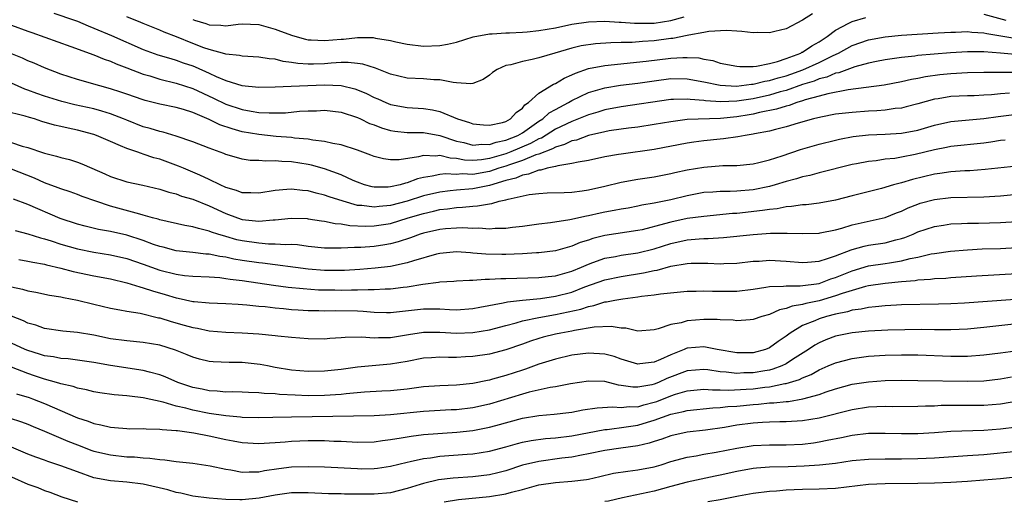
# Model space of a CAD drawing. Units: inches. Extents: x 2643000 to 2646000, y 1503000 to 1506000.
# Drawn here: x 2643884 to 2644003, y 1505223 to 1505281 of the extents above; entities that cross this region are included whole.
import ezdxf

# ---------------------------------------------------------------- set-up
doc = ezdxf.new("R2010")
doc.units = ezdxf.units.IN
doc.header["$MEASUREMENT"] = 0
doc.layers.add('LD26431503_2ft', color=91, linetype='Continuous')

msp = doc.modelspace()

# ---------------------------------------------------------------- linework, layer by layer
at = {"layer": 'LD26431503_2ft'}
for points, elevation in [([(2643888.14, 1505281.86), (2643890.64, 1505281), (2643891, 1505280.86), (2643892.3, 1505280.3), (2643893, 1505280.03), (2643895.14, 1505279.14), (2643899, 1505277.43), (2643900.78, 1505276.78), (2643902.32, 1505276.32), (2643903, 1505276.13), (2643903.82, 1505275.82), (2643905, 1505275.43), (2643905.31, 1505275.31), (2643907, 1505274.55), (2643907.85, 1505274.15), (2643909, 1505273.66), (2643910.95, 1505273.05), (2643913, 1505272.86), (2643915, 1505272.9), (2643916.96, 1505272.96), (2643921, 1505273.13), (2643923, 1505273.06), (2643924.65, 1505272.65), (2643925, 1505272.53), (2643926.08, 1505272.08), (2643927, 1505271.62), (2643927.44, 1505271.44), (2643928.41, 1505271), (2643929, 1505270.76), (2643931, 1505270.39), (2643933, 1505270.28), (2643934.1, 1505270.1), (2643935, 1505269.89), (2643937.13, 1505269), (2643938.57, 1505268.57), (2643939, 1505268.41), (2643940.28, 1505268.28), (2643941, 1505268.25), (2643942.58, 1505268.58), (2643943, 1505268.7), (2643943.57, 1505269), (2643944.23, 1505269.77), (2643945, 1505270.31), (2643945.3, 1505270.7), (2643945.74, 1505271), (2643947, 1505272.12), (2643948.78, 1505273.22), (2643949, 1505273.31), (2643950.05, 1505273.95), (2643951, 1505274.36), (2643951.43, 1505274.57), (2643953, 1505275.11), (2643955, 1505275.5), (2643960.01, 1505276.01), (2643963, 1505276.38), (2643964.48, 1505276.48), (2643965, 1505276.47), (2643966.4, 1505276.4), (2643967, 1505276.26), (2643968.09, 1505276.09), (2643969, 1505275.79), (2643971, 1505275.41), (2643971.37, 1505275.37), (2643973, 1505275.38), (2643973.41, 1505275.41), (2643975, 1505275.73), (2643975.96, 1505275.96), (2643977, 1505276.33), (2643978.78, 1505277), (2643978.91, 1505277.09), (2643979, 1505277.12), (2643980.11, 1505277.89), (2643981, 1505278.37), (2643981.99, 1505279), (2643983, 1505279.78), (2643984.62, 1505280.62), (2643985, 1505280.84), (2643986.69, 1505281.31)], 9294), ([(2643980.22, 1505281.78), (2643979, 1505281), (2643977, 1505279.94), (2643975.61, 1505279.61), (2643975, 1505279.44), (2643973.49, 1505279.49), (2643973, 1505279.45), (2643971.63, 1505279.63), (2643971, 1505279.65), (2643969.75, 1505279.75), (2643967.63, 1505279.63), (2643967, 1505279.49), (2643965.18, 1505279.18), (2643965, 1505279.12), (2643963.24, 1505278.76), (2643963, 1505278.75), (2643961, 1505278.48), (2643959.59, 1505278.41), (2643958.31, 1505278.3), (2643957, 1505278.29), (2643955.74, 1505278.26), (2643953.88, 1505278.12), (2643952.13, 1505277.87), (2643951, 1505277.6), (2643948.92, 1505277), (2643947, 1505276.4), (2643946.2, 1505276.2), (2643945, 1505275.96), (2643943.58, 1505275.58), (2643943, 1505275.47), (2643941.92, 1505275), (2643941.38, 1505274.62), (2643941, 1505274.32), (2643940.22, 1505273.78), (2643939, 1505273.32), (2643938.74, 1505273.26), (2643937, 1505273.4), (2643936.59, 1505273.41), (2643935, 1505273.73), (2643934.26, 1505273.74), (2643933, 1505273.85), (2643931, 1505273.97), (2643929, 1505274.45), (2643927.16, 1505275.16), (2643925.65, 1505275.65), (2643925, 1505275.73), (2643923.86, 1505275.86), (2643923, 1505275.84), (2643921.79, 1505275.79), (2643921, 1505275.71), (2643919.66, 1505275.66), (2643919, 1505275.66), (2643917.74, 1505275.74), (2643917, 1505275.87), (2643915.99, 1505275.99), (2643915, 1505276.26), (2643914.29, 1505276.29), (2643913, 1505276.52), (2643911, 1505276.61), (2643910.69, 1505276.69), (2643909, 1505276.85), (2643908.9, 1505276.9), (2643907, 1505277.42), (2643906.35, 1505277.65), (2643905, 1505278.17), (2643903.03, 1505278.97), (2643901.53, 1505279.53), (2643901, 1505279.78), (2643899, 1505280.57), (2643898.71, 1505280.71), (2643897, 1505281.41)], 9296), ([(2643905, 1505281.08), (2643905.23, 1505281), (2643906.58, 1505280.58), (2643907, 1505280.42), (2643908.39, 1505280.39), (2643909, 1505280.3), (2643910.51, 1505280.51), (2643911, 1505280.53), (2643913, 1505280.48), (2643914.13, 1505280.13), (2643915, 1505279.92), (2643915.65, 1505279.65), (2643917.12, 1505279.12), (2643918.68, 1505278.68), (2643919, 1505278.62), (2643919.38, 1505278.62), (2643921, 1505278.51), (2643923, 1505278.7), (2643923.3, 1505278.7), (2643925, 1505278.89), (2643926.89, 1505278.89), (2643927.18, 1505278.82), (2643929, 1505278.53), (2643929.65, 1505278.36), (2643931, 1505278.06), (2643933, 1505277.83), (2643935, 1505277.93), (2643935.93, 1505278.07), (2643937, 1505278.31), (2643939.02, 1505278.98), (2643941, 1505279.33), (2643941.32, 1505279.32), (2643943, 1505279.44), (2643943.44, 1505279.44), (2643945, 1505279.52), (2643945.56, 1505279.56), (2643947, 1505279.72), (2643949, 1505280.08), (2643951, 1505280.5), (2643953, 1505280.79), (2643955, 1505280.87), (2643956.76, 1505280.76), (2643957, 1505280.77), (2643958.62, 1505280.62), (2643960.64, 1505280.64), (2643961, 1505280.65), (2643963, 1505280.95), (2643964.61, 1505281.39)], 9298), ([(2644001, 1505281.71), (2644003.64, 1505281)], 9294), ([(2643883, 1505280.38), (2643885, 1505279.64), (2643885.48, 1505279.48), (2643890.19, 1505277.81), (2643893, 1505276.77), (2643894.24, 1505276.24), (2643895, 1505276.01), (2643895.69, 1505275.69), (2643897, 1505275.22), (2643899, 1505274.43), (2643899.78, 1505274.22), (2643901, 1505273.84), (2643903, 1505273.34), (2643905, 1505272.68), (2643907.53, 1505271.53), (2643909, 1505270.8), (2643911, 1505270.13), (2643912.07, 1505269.93), (2643913, 1505269.8), (2643914.28, 1505269.72), (2643916.24, 1505269.76), (2643917.95, 1505269.95), (2643919, 1505270), (2643920, 1505270), (2643921, 1505270.05), (2643923, 1505269.81), (2643925, 1505269.17), (2643925.37, 1505269), (2643926.46, 1505268.46), (2643927, 1505268.27), (2643927.91, 1505267.91), (2643929, 1505267.6), (2643929.51, 1505267.51), (2643931, 1505267.36), (2643931.35, 1505267.35), (2643933, 1505267.35), (2643935, 1505266.98), (2643937, 1505266.31), (2643937.88, 1505266.12), (2643939, 1505265.82), (2643940.07, 1505265.93), (2643941, 1505265.9), (2643941.81, 1505266.19), (2643943, 1505266.42), (2643944.45, 1505267), (2643945, 1505267.32), (2643947, 1505268.71), (2643947.46, 1505269), (2643948.26, 1505269.74), (2643949, 1505270.16), (2643950.59, 1505271), (2643951, 1505271.24), (2643953, 1505272.19), (2643955, 1505272.79), (2643956.9, 1505273.1), (2643959, 1505273.36), (2643961, 1505273.64), (2643963, 1505273.89), (2643965, 1505273.86), (2643967, 1505273.5), (2643969, 1505273.09), (2643970.99, 1505272.99), (2643972.79, 1505273.21), (2643973, 1505273.21), (2643974.43, 1505273.57), (2643975, 1505273.65), (2643976.02, 1505273.98), (2643977, 1505274.25), (2643977.56, 1505274.44), (2643979.02, 1505274.98), (2643981, 1505275.87), (2643982.72, 1505276.72), (2643983.34, 1505277), (2643985, 1505277.9), (2643987, 1505278.61), (2643989, 1505278.99), (2643991, 1505279.17), (2643995.44, 1505279.44), (2643997, 1505279.54), (2643997.55, 1505279.55), (2643999, 1505279.61), (2643999.54, 1505279.54), (2644001, 1505279.46), (2644001.37, 1505279.37), (2644005, 1505278.77)], 9292), ([(2644004.81, 1505276.81), (2644003, 1505276.99), (2644001, 1505277.16), (2643999, 1505277.16), (2643996.96, 1505277.04), (2643993, 1505276.69), (2643992.63, 1505276.63), (2643991, 1505276.46), (2643989, 1505276.16), (2643987.97, 1505275.97), (2643987, 1505275.77), (2643985.32, 1505275.32), (2643985, 1505275.22), (2643983.39, 1505274.61), (2643983, 1505274.54), (2643981.92, 1505274.08), (2643981, 1505273.85), (2643980.4, 1505273.6), (2643979, 1505273.17), (2643977, 1505272.47), (2643976.28, 1505272.28), (2643975, 1505271.89), (2643973, 1505271.46), (2643971, 1505271.16), (2643969.07, 1505271.07), (2643967.2, 1505271.2), (2643967, 1505271.23), (2643965.36, 1505271.36), (2643965, 1505271.42), (2643963.35, 1505271.35), (2643963, 1505271.36), (2643957, 1505270.48), (2643955, 1505270.11), (2643954.16, 1505269.84), (2643953, 1505269.49), (2643951.82, 1505269), (2643951, 1505268.69), (2643949, 1505267.74), (2643947.32, 1505266.68), (2643947, 1505266.57), (2643946, 1505266), (2643943.59, 1505265), (2643943, 1505264.77), (2643941, 1505264.18), (2643940.03, 1505264.03), (2643939, 1505263.95), (2643937.99, 1505263.99), (2643937, 1505264.18), (2643936.23, 1505264.23), (2643935, 1505264.56), (2643934.49, 1505264.49), (2643933, 1505264.57), (2643932.4, 1505264.4), (2643930.04, 1505264.04), (2643929, 1505264.03), (2643928.14, 1505264.14), (2643927, 1505264.44), (2643926.61, 1505264.61), (2643925, 1505265.19), (2643923, 1505265.86), (2643921.98, 1505266.02), (2643921, 1505266.27), (2643919.59, 1505266.41), (2643919, 1505266.53), (2643917.33, 1505266.67), (2643917, 1505266.73), (2643915.12, 1505266.88), (2643913, 1505267.1), (2643911, 1505267.45), (2643909.78, 1505267.78), (2643908.29, 1505268.29), (2643907, 1505268.95), (2643905, 1505269.77), (2643903.87, 1505270.13), (2643903, 1505270.37), (2643901, 1505270.81), (2643899.23, 1505271.23), (2643899, 1505271.3), (2643897, 1505271.99), (2643896.26, 1505272.26), (2643895, 1505272.67), (2643893.71, 1505273), (2643891, 1505273.77), (2643889, 1505274.42), (2643887, 1505275.19), (2643885.76, 1505275.76), (2643885, 1505276.07), (2643884.36, 1505276.36), (2643882.93, 1505276.93)], 9290), ([(2644005, 1505274.63), (2644003.35, 1505274.65), (2644003, 1505274.62), (2644001.36, 1505274.64), (2644001, 1505274.62), (2643999, 1505274.59), (2643997, 1505274.49), (2643995.66, 1505274.34), (2643993.9, 1505274.1), (2643993, 1505273.91), (2643992.22, 1505273.78), (2643991, 1505273.5), (2643988.89, 1505273.11), (2643984.54, 1505272.54), (2643982.05, 1505272.05), (2643981, 1505271.75), (2643979.3, 1505271.3), (2643979, 1505271.2), (2643978.3, 1505271), (2643977.35, 1505270.65), (2643977, 1505270.57), (2643975.82, 1505270.18), (2643973.77, 1505269.77), (2643973, 1505269.58), (2643972.51, 1505269.49), (2643971, 1505269.25), (2643969.05, 1505269.05), (2643965, 1505268.93), (2643963, 1505268.66), (2643961, 1505268.31), (2643959, 1505268), (2643957.87, 1505267.87), (2643957, 1505267.75), (2643955.54, 1505267.54), (2643955, 1505267.44), (2643953, 1505266.97), (2643951.57, 1505266.43), (2643951, 1505266.32), (2643950.12, 1505265.88), (2643949, 1505265.57), (2643948.65, 1505265.35), (2643947, 1505264.74), (2643946.64, 1505264.64), (2643945, 1505263.97), (2643943.44, 1505263.44), (2643943, 1505263.27), (2643942.15, 1505263), (2643941, 1505262.6), (2643939, 1505262.26), (2643937.68, 1505262.32), (2643937, 1505262.27), (2643935.66, 1505262.34), (2643935, 1505262.27), (2643934.03, 1505262.03), (2643933, 1505261.88), (2643932.29, 1505261.71), (2643931, 1505261.23), (2643930.8, 1505261.2), (2643930.15, 1505261), (2643929, 1505260.75), (2643928.72, 1505260.72), (2643927, 1505260.71), (2643926.75, 1505260.75), (2643925.85, 1505261), (2643925, 1505261.3), (2643924.48, 1505261.52), (2643923, 1505262.21), (2643921, 1505262.94), (2643919.39, 1505263.39), (2643919, 1505263.46), (2643917, 1505263.78), (2643915.82, 1505263.82), (2643915, 1505263.92), (2643913.87, 1505263.87), (2643913, 1505263.95), (2643911.97, 1505263.97), (2643911, 1505264.12), (2643910.3, 1505264.3), (2643909, 1505264.69), (2643908.79, 1505264.79), (2643907, 1505265.45), (2643905, 1505266.23), (2643903, 1505266.9), (2643901.39, 1505267.39), (2643901, 1505267.48), (2643899.84, 1505267.84), (2643899, 1505268.06), (2643897, 1505268.83), (2643896.6, 1505269), (2643895, 1505269.63), (2643893.96, 1505269.96), (2643893, 1505270.21), (2643890.71, 1505270.71), (2643889.1, 1505271.1), (2643887, 1505271.75), (2643886.08, 1505272.08), (2643885, 1505272.51), (2643884.63, 1505272.63), (2643883, 1505273.33)], 9288), ([(2644004.11, 1505272.11), (2644003, 1505272.03), (2644001.92, 1505271.92), (2644001, 1505271.87), (2643999.82, 1505271.82), (2643999, 1505271.8), (2643997, 1505271.72), (2643995.46, 1505271.46), (2643995, 1505271.39), (2643993, 1505270.83), (2643991.55, 1505270.45), (2643991, 1505270.32), (2643990.25, 1505270.25), (2643989, 1505270.07), (2643988.01, 1505269.98), (2643987, 1505269.94), (2643985, 1505269.8), (2643983, 1505269.56), (2643981.21, 1505269.21), (2643980.34, 1505269), (2643978.47, 1505268.48), (2643977, 1505268.03), (2643975.72, 1505267.72), (2643975, 1505267.51), (2643973.18, 1505267.18), (2643973, 1505267.14), (2643972.03, 1505267), (2643971.16, 1505266.84), (2643969.41, 1505266.59), (2643969, 1505266.56), (2643967, 1505266.34), (2643965.82, 1505266.18), (2643965, 1505266.05), (2643961, 1505265.27), (2643957, 1505264.73), (2643956.66, 1505264.66), (2643955, 1505264.38), (2643953, 1505263.95), (2643951.76, 1505263.76), (2643951, 1505263.57), (2643949.31, 1505263.31), (2643949, 1505263.21), (2643948.02, 1505263), (2643947.22, 1505262.78), (2643947, 1505262.77), (2643945.72, 1505262.28), (2643945, 1505262.18), (2643944.19, 1505261.81), (2643943, 1505261.52), (2643941, 1505260.93), (2643939, 1505260.52), (2643937, 1505260.36), (2643936.25, 1505260.25), (2643935, 1505260.12), (2643933, 1505259.64), (2643931, 1505259.03), (2643929, 1505258.5), (2643927.63, 1505258.37), (2643927, 1505258.27), (2643925.52, 1505258.48), (2643925, 1505258.5), (2643923.27, 1505259), (2643921.54, 1505259.54), (2643921, 1505259.76), (2643919.98, 1505259.98), (2643919, 1505260.26), (2643918.31, 1505260.31), (2643917, 1505260.48), (2643916.41, 1505260.41), (2643915, 1505260.31), (2643913, 1505259.97), (2643912.04, 1505260.04), (2643911, 1505260.04), (2643910.32, 1505260.32), (2643909, 1505260.69), (2643908.33, 1505261), (2643907, 1505261.66), (2643905.84, 1505262.16), (2643905, 1505262.55), (2643903.88, 1505263), (2643903.27, 1505263.27), (2643901, 1505264.1), (2643900.29, 1505264.29), (2643899, 1505264.74), (2643898.79, 1505264.79), (2643898.21, 1505265), (2643897, 1505265.4), (2643896.25, 1505265.75), (2643895, 1505266.27), (2643893.32, 1505267), (2643893, 1505267.11), (2643891, 1505267.63), (2643889.87, 1505267.87), (2643889, 1505268.08), (2643888.24, 1505268.24), (2643886.7, 1505268.7), (2643885.78, 1505269), (2643885.17, 1505269.17), (2643884.66, 1505269.34), (2643882.03, 1505269.97)], 9286), ([(2643883, 1505266.13), (2643884.31, 1505265.69), (2643885, 1505265.52), (2643886.88, 1505264.88), (2643887, 1505264.83), (2643888.48, 1505264.49), (2643889, 1505264.32), (2643890.06, 1505264.06), (2643891, 1505263.76), (2643891.56, 1505263.55), (2643892.77, 1505263), (2643894.32, 1505262.32), (2643895, 1505262.01), (2643897, 1505261.35), (2643898.96, 1505260.96), (2643901, 1505260.48), (2643902.11, 1505260.11), (2643903, 1505259.89), (2643903.63, 1505259.63), (2643905, 1505259.25), (2643907, 1505258.45), (2643909, 1505257.53), (2643910.42, 1505257), (2643911, 1505256.8), (2643912.63, 1505256.63), (2643913, 1505256.57), (2643914.74, 1505256.74), (2643915, 1505256.74), (2643916.95, 1505256.95), (2643918.89, 1505256.89), (2643919, 1505256.88), (2643920.62, 1505256.62), (2643921, 1505256.58), (2643922.29, 1505256.29), (2643923, 1505256.24), (2643924.05, 1505256.05), (2643925.97, 1505255.97), (2643927, 1505256), (2643929, 1505256.32), (2643931.15, 1505257), (2643933, 1505257.53), (2643934.22, 1505257.78), (2643935, 1505257.98), (2643935.93, 1505258.07), (2643937, 1505258.25), (2643937.73, 1505258.27), (2643939, 1505258.42), (2643939.56, 1505258.44), (2643941, 1505258.7), (2643941.27, 1505258.73), (2643942.19, 1505259), (2643943, 1505259.17), (2643943.27, 1505259.27), (2643945.82, 1505259.82), (2643947, 1505259.96), (2643948.02, 1505260.02), (2643950.08, 1505260.08), (2643951, 1505260.12), (2643952.27, 1505260.27), (2643953, 1505260.39), (2643955, 1505260.82), (2643957, 1505261.31), (2643959, 1505261.69), (2643961, 1505261.98), (2643963, 1505262.36), (2643963.51, 1505262.49), (2643965, 1505262.83), (2643967, 1505263.16), (2643969.34, 1505263.34), (2643971, 1505263.36), (2643973, 1505263.53), (2643973.69, 1505263.69), (2643975, 1505264.02), (2643976.52, 1505264.52), (2643978.73, 1505265.27), (2643981, 1505265.94), (2643983, 1505266.44), (2643983.46, 1505266.54), (2643985.15, 1505266.85), (2643987, 1505267.05), (2643989, 1505267.15), (2643991, 1505267.27), (2643993, 1505267.65), (2643995, 1505268.25), (2643997, 1505268.7), (2644001, 1505269.04), (2644002.71, 1505269.29), (2644005, 1505269.57)], 9284), ([(2644003.57, 1505266.43), (2644003, 1505266.37), (2644001.82, 1505266.18), (2644001, 1505266.07), (2643997, 1505265.65), (2643996.47, 1505265.53), (2643995, 1505265.25), (2643992.67, 1505264.67), (2643991, 1505264.34), (2643990.21, 1505264.21), (2643989, 1505264.1), (2643987.93, 1505263.93), (2643987, 1505263.84), (2643985.55, 1505263.55), (2643985, 1505263.45), (2643981, 1505262.46), (2643979.86, 1505262.14), (2643979, 1505261.98), (2643978.27, 1505261.73), (2643977, 1505261.42), (2643975.69, 1505261), (2643975, 1505260.81), (2643973, 1505260.4), (2643971, 1505260.24), (2643970.2, 1505260.2), (2643969, 1505260.2), (2643968.12, 1505260.12), (2643967, 1505260.05), (2643965, 1505259.67), (2643963, 1505259.17), (2643962.2, 1505259), (2643961.19, 1505258.81), (2643961, 1505258.75), (2643959.49, 1505258.51), (2643959, 1505258.4), (2643957.82, 1505258.18), (2643957, 1505258.06), (2643956.13, 1505257.87), (2643955, 1505257.69), (2643954.43, 1505257.57), (2643953, 1505257.24), (2643952.79, 1505257.21), (2643950.75, 1505256.75), (2643948.39, 1505256.39), (2643947, 1505256.23), (2643945, 1505255.93), (2643943.81, 1505255.81), (2643943, 1505255.69), (2643941.7, 1505255.7), (2643941, 1505255.63), (2643939.73, 1505255.73), (2643939, 1505255.71), (2643937.78, 1505255.78), (2643937, 1505255.75), (2643935.66, 1505255.66), (2643935, 1505255.58), (2643933, 1505255.13), (2643932.59, 1505255), (2643931.44, 1505254.56), (2643929.94, 1505254.06), (2643929, 1505253.83), (2643928.3, 1505253.7), (2643927, 1505253.51), (2643925.38, 1505253.38), (2643925, 1505253.37), (2643924.62, 1505253.38), (2643923, 1505253.29), (2643922.69, 1505253.31), (2643921, 1505253.32), (2643919, 1505253.51), (2643917.69, 1505253.69), (2643917, 1505253.73), (2643916.29, 1505253.71), (2643915, 1505253.81), (2643914.19, 1505253.81), (2643913, 1505253.9), (2643911, 1505254.18), (2643910.33, 1505254.33), (2643909, 1505254.72), (2643908.05, 1505255), (2643907.26, 1505255.26), (2643907, 1505255.38), (2643905.68, 1505255.68), (2643905, 1505255.9), (2643904.05, 1505256.05), (2643901, 1505256.75), (2643900.82, 1505256.82), (2643900.11, 1505257), (2643899, 1505257.32), (2643898.58, 1505257.42), (2643895, 1505258.41), (2643893.25, 1505259), (2643891.59, 1505259.59), (2643891, 1505259.83), (2643890.14, 1505260.14), (2643889, 1505260.5), (2643888.65, 1505260.65), (2643887, 1505261.24), (2643885.79, 1505261.79), (2643883, 1505262.88)], 9282), ([(2644005, 1505263.27), (2644001.14, 1505262.86), (2643999.29, 1505262.71), (2643998.68, 1505262.68), (2643997, 1505262.56), (2643995.64, 1505262.36), (2643995, 1505262.29), (2643992.34, 1505261.66), (2643991, 1505261.25), (2643990.04, 1505261), (2643988.56, 1505260.56), (2643985, 1505259.67), (2643983, 1505259.14), (2643981, 1505258.76), (2643979.43, 1505258.57), (2643979, 1505258.56), (2643977.65, 1505258.35), (2643977, 1505258.33), (2643975.9, 1505258.1), (2643975, 1505258.02), (2643974.14, 1505257.86), (2643971, 1505257.53), (2643970.49, 1505257.51), (2643967, 1505257.17), (2643965, 1505256.9), (2643963, 1505256.48), (2643962.25, 1505256.25), (2643959.54, 1505255.54), (2643959, 1505255.43), (2643955, 1505254.85), (2643953.53, 1505254.47), (2643953, 1505254.28), (2643952.01, 1505253.99), (2643951, 1505253.54), (2643949, 1505252.97), (2643947, 1505252.73), (2643946.72, 1505252.72), (2643945, 1505252.6), (2643943, 1505252.52), (2643942.52, 1505252.52), (2643940.57, 1505252.57), (2643939, 1505252.71), (2643938.72, 1505252.72), (2643937, 1505252.84), (2643935, 1505252.66), (2643934.56, 1505252.56), (2643931.77, 1505251.77), (2643931, 1505251.51), (2643929, 1505251.09), (2643927.14, 1505250.86), (2643925.29, 1505250.71), (2643923.4, 1505250.6), (2643921.41, 1505250.59), (2643921, 1505250.6), (2643919, 1505250.75), (2643913.47, 1505251.47), (2643913, 1505251.51), (2643911, 1505251.81), (2643909.98, 1505251.98), (2643909, 1505252.2), (2643908.28, 1505252.28), (2643907, 1505252.57), (2643906.59, 1505252.59), (2643905, 1505252.78), (2643903, 1505252.98), (2643901.41, 1505253.41), (2643901, 1505253.5), (2643900.24, 1505253.76), (2643899, 1505254.23), (2643897, 1505254.87), (2643895, 1505255.31), (2643893.56, 1505255.56), (2643891.96, 1505255.96), (2643891, 1505256.22), (2643888.91, 1505256.91), (2643885, 1505258.6), (2643883.25, 1505259.25)], 9280), ([(2643883.44, 1505255.44), (2643885, 1505255.04), (2643886.54, 1505254.54), (2643887, 1505254.43), (2643887.82, 1505254.18), (2643889, 1505253.78), (2643891, 1505253.21), (2643893, 1505252.8), (2643895, 1505252.5), (2643897, 1505252.06), (2643899, 1505251.38), (2643901, 1505250.65), (2643903, 1505250.13), (2643904.01, 1505249.99), (2643905, 1505249.89), (2643907, 1505249.81), (2643908.27, 1505249.73), (2643909, 1505249.64), (2643909.54, 1505249.54), (2643911, 1505249.37), (2643914.81, 1505248.81), (2643916.58, 1505248.58), (2643918.39, 1505248.39), (2643920.26, 1505248.26), (2643922.23, 1505248.23), (2643923, 1505248.22), (2643924.26, 1505248.26), (2643925, 1505248.26), (2643926.3, 1505248.3), (2643927, 1505248.28), (2643928.35, 1505248.35), (2643929, 1505248.35), (2643930.55, 1505248.55), (2643931, 1505248.59), (2643932.93, 1505248.93), (2643934.82, 1505249.18), (2643935, 1505249.22), (2643936.69, 1505249.31), (2643937, 1505249.35), (2643938.58, 1505249.42), (2643939, 1505249.41), (2643940.47, 1505249.53), (2643941, 1505249.52), (2643942.38, 1505249.62), (2643943, 1505249.63), (2643944.32, 1505249.68), (2643947, 1505249.75), (2643948.12, 1505249.88), (2643949, 1505249.96), (2643951, 1505250.51), (2643952.18, 1505251), (2643953, 1505251.37), (2643953.55, 1505251.55), (2643955, 1505252.1), (2643956.31, 1505252.31), (2643957, 1505252.45), (2643959, 1505252.72), (2643961, 1505253.24), (2643963, 1505253.88), (2643965, 1505254.32), (2643966.44, 1505254.44), (2643967, 1505254.47), (2643967.53, 1505254.47), (2643969.42, 1505254.58), (2643973, 1505254.97), (2643975.12, 1505255.12), (2643977.14, 1505255.14), (2643979, 1505255.07), (2643981, 1505255.12), (2643981.15, 1505255.15), (2643983, 1505255.54), (2643983.74, 1505255.74), (2643985, 1505256.14), (2643989, 1505257.01), (2643990.41, 1505257.59), (2643991, 1505257.81), (2643991.81, 1505258.19), (2643993, 1505258.66), (2643993.25, 1505258.75), (2643995, 1505259.22), (2643997, 1505259.44), (2644001, 1505259.54), (2644003, 1505259.68), (2644007, 1505260.05)], 9278), ([(2643883.91, 1505251.91), (2643885, 1505251.74), (2643885.59, 1505251.59), (2643887, 1505251.35), (2643887.27, 1505251.27), (2643889, 1505250.87), (2643890.47, 1505250.47), (2643893, 1505249.93), (2643895, 1505249.56), (2643897, 1505249.11), (2643898.59, 1505248.59), (2643899, 1505248.5), (2643900.11, 1505248.11), (2643901.67, 1505247.67), (2643903, 1505247.27), (2643903.24, 1505247.24), (2643905, 1505246.84), (2643905.19, 1505246.81), (2643907, 1505246.66), (2643909, 1505246.6), (2643910.49, 1505246.49), (2643911.56, 1505246.44), (2643913, 1505246.28), (2643913.78, 1505246.22), (2643915, 1505246.06), (2643916.03, 1505245.97), (2643917, 1505245.86), (2643917.8, 1505245.8), (2643919, 1505245.73), (2643920.28, 1505245.72), (2643921, 1505245.69), (2643922.28, 1505245.72), (2643925, 1505245.68), (2643925.66, 1505245.66), (2643927, 1505245.55), (2643928.5, 1505245.5), (2643929, 1505245.5), (2643933, 1505245.93), (2643933.95, 1505245.95), (2643935, 1505245.93), (2643936.15, 1505245.85), (2643937, 1505245.83), (2643939, 1505245.96), (2643939.85, 1505246.15), (2643942.65, 1505246.65), (2643943.21, 1505246.79), (2643945.01, 1505246.99), (2643947.21, 1505247.21), (2643949, 1505247.47), (2643951, 1505247.98), (2643952.59, 1505248.59), (2643955, 1505249.45), (2643957, 1505249.88), (2643959.71, 1505250.29), (2643961, 1505250.59), (2643961.36, 1505250.64), (2643963, 1505251.11), (2643965, 1505251.45), (2643965.48, 1505251.48), (2643967.49, 1505251.49), (2643969, 1505251.42), (2643969.45, 1505251.45), (2643971, 1505251.49), (2643973, 1505251.71), (2643973.74, 1505251.74), (2643975, 1505251.83), (2643977, 1505251.73), (2643979, 1505251.57), (2643979.6, 1505251.6), (2643981, 1505251.74), (2643982.04, 1505252.04), (2643983, 1505252.39), (2643984.88, 1505253.12), (2643985, 1505253.15), (2643986.45, 1505253.55), (2643987, 1505253.66), (2643989, 1505253.96), (2643990.32, 1505254.32), (2643991, 1505254.47), (2643991.41, 1505254.59), (2643992.4, 1505255), (2643993, 1505255.27), (2643995, 1505255.94), (2643996.1, 1505256.1), (2643997, 1505256.25), (2643998.29, 1505256.29), (2643999, 1505256.34), (2644000.36, 1505256.36), (2644003, 1505256.44), (2644005, 1505256.54)], 9276), ([(2643883, 1505248.62), (2643884.33, 1505248.33), (2643885, 1505248.11), (2643885.95, 1505247.95), (2643887.6, 1505247.6), (2643889, 1505247.4), (2643889.31, 1505247.31), (2643891.02, 1505246.98), (2643893, 1505246.49), (2643895, 1505246.03), (2643896.17, 1505245.83), (2643897, 1505245.65), (2643898.6, 1505245.4), (2643900.86, 1505244.86), (2643901, 1505244.84), (2643902.39, 1505244.39), (2643903.97, 1505243.97), (2643905, 1505243.65), (2643905.57, 1505243.57), (2643907, 1505243.27), (2643909, 1505243.1), (2643911, 1505243.02), (2643913, 1505242.91), (2643915, 1505242.71), (2643915.34, 1505242.66), (2643917, 1505242.48), (2643919, 1505242.32), (2643921, 1505242.31), (2643921.62, 1505242.38), (2643923, 1505242.45), (2643923.5, 1505242.5), (2643925.48, 1505242.52), (2643927, 1505242.42), (2643927.54, 1505242.45), (2643929, 1505242.46), (2643931.18, 1505242.82), (2643933, 1505243.1), (2643935, 1505243.1), (2643937, 1505242.98), (2643939, 1505243.05), (2643941, 1505243.39), (2643943, 1505243.93), (2643944.24, 1505244.24), (2643945, 1505244.47), (2643947, 1505244.89), (2643949, 1505245.24), (2643952.1, 1505245.9), (2643953, 1505246.22), (2643953.67, 1505246.33), (2643955, 1505246.77), (2643955.22, 1505246.78), (2643956.21, 1505247), (2643957.17, 1505247.17), (2643959, 1505247.39), (2643959.47, 1505247.47), (2643961, 1505247.64), (2643961.76, 1505247.76), (2643965, 1505248.07), (2643966.08, 1505248.08), (2643967, 1505248.12), (2643968.07, 1505248.07), (2643969, 1505248.07), (2643971, 1505248.1), (2643973, 1505248.34), (2643974.55, 1505248.55), (2643975, 1505248.63), (2643976.67, 1505248.67), (2643977, 1505248.72), (2643978.72, 1505248.72), (2643981, 1505249.03), (2643982.43, 1505249.57), (2643983, 1505249.75), (2643985, 1505250.57), (2643987, 1505251.14), (2643989, 1505251.44), (2643989.54, 1505251.54), (2643991, 1505251.76), (2643992.04, 1505252.04), (2643993, 1505252.22), (2643994.6, 1505252.6), (2643995, 1505252.67), (2643996.95, 1505252.95), (2643999, 1505253.12), (2644000.79, 1505253.21), (2644003, 1505253.27), (2644005, 1505253.37)], 9274), ([(2644005, 1505250.17), (2644000.11, 1505249.89), (2643997, 1505249.69), (2643996.37, 1505249.63), (2643995, 1505249.57), (2643994.51, 1505249.49), (2643993, 1505249.4), (2643992.66, 1505249.34), (2643991, 1505249.2), (2643989, 1505249), (2643987, 1505248.71), (2643986.63, 1505248.63), (2643985, 1505248.18), (2643983.8, 1505247.8), (2643983, 1505247.5), (2643981, 1505246.91), (2643979.41, 1505246.59), (2643979, 1505246.46), (2643977.72, 1505246.27), (2643977, 1505245.97), (2643976.18, 1505245.82), (2643975, 1505245.25), (2643974.07, 1505245), (2643973, 1505244.63), (2643972.62, 1505244.62), (2643971, 1505244.49), (2643970.56, 1505244.56), (2643969, 1505244.61), (2643968.65, 1505244.65), (2643967, 1505244.65), (2643965, 1505244.48), (2643964.25, 1505244.25), (2643963, 1505244.02), (2643961.49, 1505243.49), (2643961, 1505243.38), (2643959, 1505243.23), (2643957.57, 1505243.57), (2643957, 1505243.57), (2643955.78, 1505243.78), (2643953.7, 1505243.7), (2643951.32, 1505243.32), (2643951, 1505243.24), (2643949.67, 1505243), (2643949, 1505242.86), (2643947.52, 1505242.48), (2643947, 1505242.34), (2643945.99, 1505242.01), (2643945, 1505241.65), (2643943, 1505240.95), (2643941, 1505240.45), (2643939, 1505240.15), (2643938.09, 1505240.09), (2643937, 1505240.04), (2643936.02, 1505240.02), (2643935, 1505240.05), (2643933.98, 1505239.98), (2643933, 1505239.93), (2643931, 1505239.55), (2643929, 1505239.21), (2643925, 1505238.84), (2643923, 1505238.57), (2643921, 1505238.35), (2643919, 1505238.32), (2643917, 1505238.49), (2643915, 1505238.82), (2643914.05, 1505239), (2643913.19, 1505239.19), (2643911, 1505239.43), (2643909.43, 1505239.43), (2643907.48, 1505239.48), (2643907, 1505239.53), (2643905.82, 1505239.82), (2643905, 1505240.05), (2643904.34, 1505240.34), (2643902.92, 1505240.92), (2643901, 1505241.51), (2643899, 1505241.85), (2643897, 1505242.03), (2643895, 1505242.31), (2643893, 1505242.72), (2643891, 1505243.08), (2643889.23, 1505243.23), (2643887, 1505243.53), (2643885.94, 1505243.94), (2643885, 1505244.19), (2643884.47, 1505244.47), (2643883, 1505245.04)], 9272), ([(2644007, 1505247.25), (2643998.64, 1505246.64), (2643997, 1505246.56), (2643995.49, 1505246.51), (2643991, 1505246.42), (2643990.4, 1505246.4), (2643989, 1505246.31), (2643987.83, 1505246.17), (2643987, 1505246.11), (2643986.1, 1505245.9), (2643985, 1505245.76), (2643984.43, 1505245.57), (2643983, 1505245.29), (2643981.9, 1505245), (2643981, 1505244.72), (2643980.49, 1505244.49), (2643979, 1505243.91), (2643977.49, 1505243), (2643977, 1505242.62), (2643976.04, 1505241.96), (2643975, 1505241.19), (2643974.5, 1505241), (2643973, 1505240.59), (2643971, 1505240.58), (2643968.63, 1505241), (2643967, 1505241.32), (2643965, 1505241.16), (2643964.88, 1505241.12), (2643964.63, 1505241), (2643963, 1505240.36), (2643961.77, 1505239.77), (2643961, 1505239.44), (2643959.24, 1505239.24), (2643959, 1505239.23), (2643957, 1505239.84), (2643956.13, 1505240.13), (2643955, 1505240.44), (2643953, 1505240.57), (2643951, 1505240.29), (2643949, 1505239.83), (2643947, 1505239.21), (2643945.39, 1505238.61), (2643945, 1505238.5), (2643943, 1505237.85), (2643941.39, 1505237.39), (2643941, 1505237.29), (2643940.75, 1505237.25), (2643939, 1505236.87), (2643937, 1505236.66), (2643935, 1505236.6), (2643933, 1505236.46), (2643931, 1505236.18), (2643929, 1505235.98), (2643927.94, 1505235.94), (2643925.82, 1505235.82), (2643923.63, 1505235.63), (2643923, 1505235.55), (2643921, 1505235.41), (2643919, 1505235.39), (2643917.44, 1505235.44), (2643915.54, 1505235.54), (2643915, 1505235.61), (2643913.66, 1505235.66), (2643913, 1505235.75), (2643911.77, 1505235.77), (2643911, 1505235.81), (2643909.85, 1505235.85), (2643909, 1505235.83), (2643907.95, 1505235.95), (2643907, 1505235.98), (2643906.16, 1505236.16), (2643905, 1505236.38), (2643904.53, 1505236.53), (2643903.18, 1505237), (2643901.67, 1505237.67), (2643901, 1505237.93), (2643899.76, 1505238.24), (2643899, 1505238.46), (2643895, 1505239.05), (2643893, 1505239.42), (2643891, 1505239.72), (2643889.87, 1505239.87), (2643889, 1505239.92), (2643888.1, 1505240.1), (2643887, 1505240.23), (2643886.42, 1505240.43), (2643885, 1505240.86), (2643884.67, 1505241), (2643883, 1505241.78)], 9270), ([(2644005, 1505244.1), (2644001, 1505243.67), (2643999, 1505243.48), (2643997, 1505243.39), (2643995, 1505243.38), (2643993.41, 1505243.41), (2643991.4, 1505243.4), (2643989.36, 1505243.36), (2643987, 1505243.24), (2643985, 1505243.03), (2643983, 1505242.6), (2643981.83, 1505242.17), (2643981, 1505241.82), (2643980.47, 1505241.53), (2643979.7, 1505241), (2643977.79, 1505239.79), (2643977, 1505239.26), (2643976.47, 1505239), (2643975.4, 1505238.6), (2643975, 1505238.5), (2643974.42, 1505238.42), (2643973, 1505238.16), (2643971.85, 1505238.15), (2643971, 1505238.1), (2643969.74, 1505238.26), (2643969, 1505238.3), (2643967.48, 1505238.52), (2643967, 1505238.56), (2643965, 1505238.4), (2643962.53, 1505237.47), (2643961.51, 1505237), (2643961, 1505236.8), (2643960.72, 1505236.72), (2643959, 1505236.41), (2643958.41, 1505236.41), (2643957, 1505236.64), (2643956.68, 1505236.68), (2643955, 1505237.11), (2643953, 1505237.17), (2643950.82, 1505236.82), (2643949, 1505236.47), (2643948.38, 1505236.38), (2643945.8, 1505235.8), (2643945, 1505235.58), (2643941, 1505234.37), (2643939, 1505233.91), (2643937, 1505233.68), (2643936.35, 1505233.65), (2643933, 1505233.46), (2643929, 1505233.05), (2643927, 1505232.93), (2643917, 1505232.79), (2643914.72, 1505232.72), (2643913, 1505232.68), (2643911, 1505232.75), (2643910.78, 1505232.78), (2643909, 1505232.94), (2643907, 1505233.24), (2643905, 1505233.62), (2643904.14, 1505233.86), (2643903, 1505234.11), (2643901.41, 1505234.59), (2643899, 1505235.14), (2643897.31, 1505235.31), (2643897, 1505235.37), (2643895.48, 1505235.48), (2643893.73, 1505235.73), (2643893, 1505235.86), (2643892.09, 1505236.09), (2643891, 1505236.3), (2643890.49, 1505236.49), (2643889, 1505236.83), (2643888.88, 1505236.88), (2643888.46, 1505237), (2643887, 1505237.4), (2643885.81, 1505237.81), (2643885, 1505238.07), (2643883, 1505238.84)], 9268), ([(2643883.63, 1505235.63), (2643885.15, 1505235.15), (2643885.57, 1505235), (2643887, 1505234.43), (2643891, 1505232.7), (2643892.29, 1505232.29), (2643893, 1505232.01), (2643893.85, 1505231.85), (2643895, 1505231.55), (2643895.52, 1505231.52), (2643897, 1505231.39), (2643897.38, 1505231.38), (2643899, 1505231.4), (2643899.35, 1505231.35), (2643901, 1505231.34), (2643901.28, 1505231.28), (2643903, 1505231.17), (2643903.14, 1505231.14), (2643904.29, 1505231), (2643905.12, 1505230.88), (2643907, 1505230.51), (2643909, 1505230.08), (2643909.92, 1505229.92), (2643911, 1505229.7), (2643913, 1505229.57), (2643914.33, 1505229.67), (2643915, 1505229.69), (2643916.2, 1505229.8), (2643917, 1505229.86), (2643919, 1505229.94), (2643921, 1505229.94), (2643922.12, 1505229.88), (2643923, 1505229.87), (2643925, 1505229.76), (2643927, 1505229.79), (2643928.04, 1505229.96), (2643929, 1505230.07), (2643930.27, 1505230.27), (2643931, 1505230.41), (2643931.51, 1505230.49), (2643933, 1505230.66), (2643937.04, 1505230.96), (2643939, 1505231.17), (2643941, 1505231.55), (2643941.78, 1505231.78), (2643945, 1505232.65), (2643947, 1505232.97), (2643948.86, 1505233.14), (2643950.65, 1505233.35), (2643951, 1505233.4), (2643952.35, 1505233.65), (2643954.07, 1505233.93), (2643955.97, 1505234.03), (2643957, 1505233.94), (2643957.94, 1505234.06), (2643959, 1505234.05), (2643959.72, 1505234.28), (2643961, 1505234.6), (2643961.3, 1505234.7), (2643963, 1505235.38), (2643963.56, 1505235.56), (2643965, 1505235.97), (2643967, 1505236.16), (2643968.08, 1505236.08), (2643969, 1505236.11), (2643970.06, 1505236.06), (2643972.16, 1505236.16), (2643973, 1505236.23), (2643974.41, 1505236.41), (2643975, 1505236.46), (2643976.85, 1505236.85), (2643977, 1505236.86), (2643978.63, 1505237.37), (2643979, 1505237.57), (2643980.02, 1505237.98), (2643981, 1505238.53), (2643982.12, 1505239), (2643983, 1505239.39), (2643985, 1505239.92), (2643987, 1505240.2), (2643989, 1505240.32), (2643991, 1505240.36), (2643993, 1505240.34), (2643997, 1505240.19), (2643998.2, 1505240.2), (2643999, 1505240.2), (2644001, 1505240.34), (2644003, 1505240.58), (2644004.83, 1505240.83)], 9266), ([(2643882.71, 1505232.71), (2643884.2, 1505232.2), (2643885, 1505231.91), (2643885.63, 1505231.63), (2643887, 1505231.09), (2643889.86, 1505229.86), (2643891, 1505229.4), (2643892.75, 1505228.75), (2643893, 1505228.66), (2643895, 1505228.19), (2643897, 1505227.98), (2643897.95, 1505227.95), (2643899, 1505227.83), (2643899.81, 1505227.81), (2643901, 1505227.62), (2643901.6, 1505227.6), (2643903, 1505227.41), (2643905, 1505227.21), (2643907.12, 1505226.88), (2643909, 1505226.45), (2643909.63, 1505226.37), (2643911, 1505226.11), (2643911.84, 1505226.16), (2643913, 1505226.15), (2643913.7, 1505226.3), (2643915.44, 1505226.56), (2643917, 1505226.76), (2643919, 1505226.8), (2643921, 1505226.75), (2643925, 1505226.53), (2643925.48, 1505226.52), (2643927, 1505226.53), (2643927.42, 1505226.58), (2643929, 1505226.82), (2643931, 1505227.33), (2643931.39, 1505227.39), (2643933, 1505227.76), (2643933.86, 1505227.86), (2643935, 1505228.03), (2643938.29, 1505228.28), (2643939, 1505228.32), (2643941, 1505228.63), (2643943, 1505229.18), (2643944.4, 1505229.6), (2643945, 1505229.75), (2643946.05, 1505229.95), (2643947.81, 1505230.19), (2643949, 1505230.28), (2643951, 1505230.53), (2643955, 1505231.29), (2643955.3, 1505231.3), (2643957.59, 1505231.59), (2643959, 1505231.8), (2643960.18, 1505232.18), (2643961, 1505232.41), (2643963, 1505233.15), (2643964.54, 1505233.46), (2643965, 1505233.59), (2643968.09, 1505233.91), (2643969, 1505233.95), (2643969.93, 1505234.07), (2643971, 1505234.13), (2643973, 1505234.32), (2643973.64, 1505234.36), (2643975, 1505234.5), (2643975.49, 1505234.51), (2643977, 1505234.69), (2643977.3, 1505234.7), (2643979.01, 1505234.99), (2643981, 1505235.54), (2643981.86, 1505235.86), (2643983, 1505236.24), (2643985, 1505236.79), (2643987, 1505237.09), (2643989, 1505237.22), (2643991, 1505237.26), (2643993, 1505237.25), (2643999, 1505237.14), (2644001, 1505237.2), (2644003, 1505237.43), (2644004.34, 1505237.66)], 9264), ([(2644007.03, 1505235.03), (2644003, 1505234.35), (2644001, 1505234.18), (2643997, 1505234.21), (2643995.82, 1505234.18), (2643995, 1505234.13), (2643993.9, 1505234.1), (2643993, 1505234.06), (2643989.95, 1505234.05), (2643989, 1505234.07), (2643987, 1505233.98), (2643985, 1505233.68), (2643981, 1505232.64), (2643979, 1505232.32), (2643977, 1505232.21), (2643976.22, 1505232.22), (2643975, 1505232.19), (2643974.15, 1505232.15), (2643973, 1505232.06), (2643971, 1505231.8), (2643969.54, 1505231.54), (2643967.2, 1505231.2), (2643965, 1505230.95), (2643963, 1505230.51), (2643961.9, 1505230.1), (2643961, 1505229.82), (2643960.39, 1505229.61), (2643959, 1505229.28), (2643956.93, 1505229), (2643955, 1505228.72), (2643953, 1505228.31), (2643952.17, 1505228.17), (2643951, 1505227.94), (2643949.8, 1505227.8), (2643947, 1505227.41), (2643945, 1505226.93), (2643943, 1505226.28), (2643942, 1505226), (2643941, 1505225.76), (2643939, 1505225.52), (2643936.61, 1505225.39), (2643934.83, 1505225.17), (2643933, 1505224.74), (2643932.61, 1505224.61), (2643931, 1505224.1), (2643929, 1505223.58), (2643927, 1505223.41), (2643923.43, 1505223.43), (2643923, 1505223.45), (2643921.48, 1505223.48), (2643919, 1505223.59), (2643917, 1505223.57), (2643915, 1505223.29), (2643913.07, 1505222.93), (2643911, 1505222.74), (2643910.73, 1505222.73), (2643909, 1505222.78), (2643907, 1505222.93), (2643905, 1505223.2), (2643903.56, 1505223.56), (2643903, 1505223.64), (2643901.97, 1505223.97), (2643899, 1505224.64), (2643897, 1505224.89), (2643895, 1505225.03), (2643893, 1505225.42), (2643891, 1505226.13), (2643889, 1505226.88), (2643887.4, 1505227.4), (2643887, 1505227.56), (2643885.94, 1505227.94), (2643885, 1505228.3), (2643883, 1505229.12)], 9262), ([(2643935.52, 1505222.48), (2643937.24, 1505222.76), (2643941, 1505223.13), (2643943, 1505223.47), (2643943.68, 1505223.68), (2643945, 1505224.01), (2643947, 1505224.55), (2643949, 1505224.86), (2643951, 1505224.99), (2643952.79, 1505225.21), (2643953, 1505225.25), (2643954.41, 1505225.59), (2643956.04, 1505225.96), (2643957.78, 1505226.22), (2643959, 1505226.37), (2643961, 1505226.76), (2643961.82, 1505227), (2643963, 1505227.38), (2643965, 1505227.93), (2643966.1, 1505228.1), (2643967, 1505228.28), (2643968.53, 1505228.53), (2643971, 1505229.02), (2643973, 1505229.33), (2643975, 1505229.41), (2643977, 1505229.42), (2643979, 1505229.52), (2643980.32, 1505229.68), (2643981, 1505229.78), (2643982, 1505230), (2643983.7, 1505230.3), (2643985, 1505230.58), (2643987, 1505230.82), (2643989, 1505230.85), (2643991, 1505230.8), (2643993, 1505230.81), (2643995, 1505230.92), (2643997, 1505231.07), (2644001, 1505231.2), (2644003, 1505231.36), (2644005, 1505231.61)], 9260), ([(2644005, 1505228.59), (2644001, 1505228.22), (2643999, 1505228.07), (2643995, 1505227.8), (2643993, 1505227.7), (2643991, 1505227.66), (2643989, 1505227.66), (2643987, 1505227.64), (2643985, 1505227.46), (2643983, 1505227.16), (2643981.06, 1505226.94), (2643979.19, 1505226.81), (2643977.26, 1505226.74), (2643975, 1505226.7), (2643973.41, 1505226.59), (2643973, 1505226.55), (2643971, 1505226.18), (2643969, 1505225.73), (2643968.39, 1505225.61), (2643965, 1505224.87), (2643963, 1505224.35), (2643961, 1505223.81), (2643959.45, 1505223.45), (2643957.14, 1505223), (2643955.43, 1505222.57), (2643955, 1505222.52)], 9258), ([(2643883, 1505225.52), (2643885, 1505224.66), (2643886.22, 1505224.22), (2643887, 1505223.89), (2643887.67, 1505223.67), (2643889.12, 1505223.12), (2643891, 1505222.49)], 9260), ([(2643967.48, 1505222.52), (2643969, 1505222.8), (2643969.18, 1505222.82), (2643971.22, 1505223.22), (2643973, 1505223.53), (2643975, 1505223.8), (2643975.84, 1505223.84), (2643977, 1505223.95), (2643977.98, 1505223.98), (2643979, 1505224.03), (2643981, 1505224.07), (2643983, 1505224.17), (2643987, 1505224.64), (2643989, 1505224.73), (2643993, 1505224.78), (2643995, 1505224.82), (2643997, 1505224.9), (2643999, 1505225.01), (2644001, 1505225.15), (2644003, 1505225.33), (2644006.3, 1505225.7)], 9256)]:
    msp.add_lwpolyline(points, dxfattribs=dict(at, elevation=elevation))

doc.saveas('drawing.dxf')
